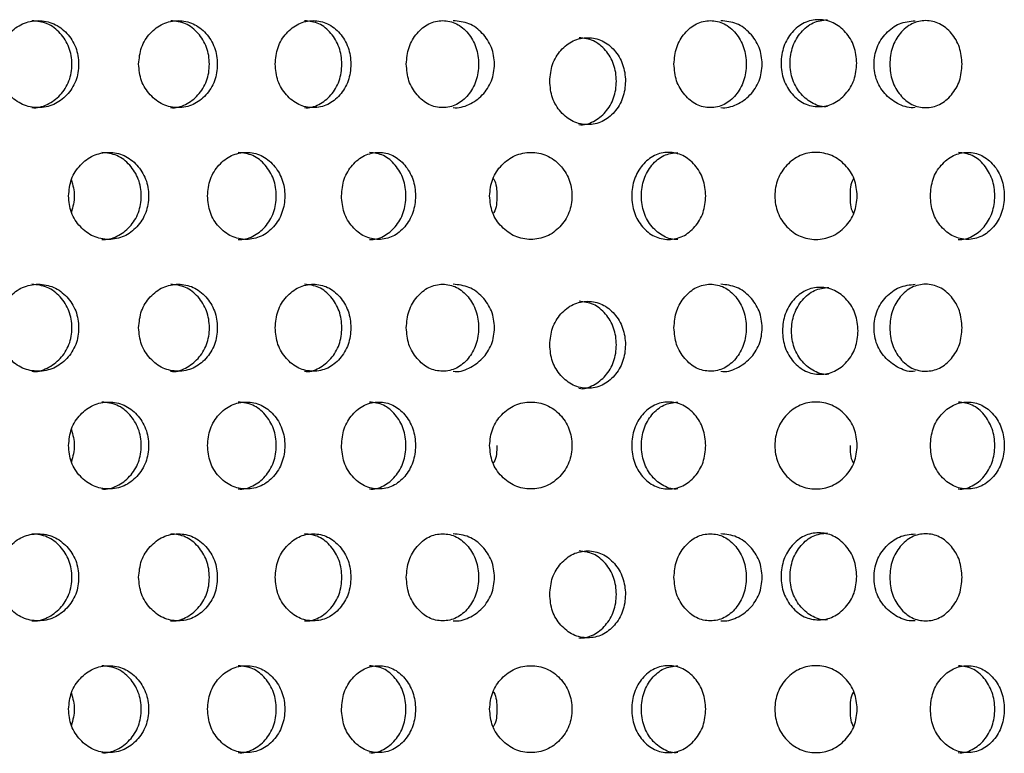
# Model space of a CAD drawing. Units: inches. Extents: x -1 to 2099, y -9 to 2961.
# Drawn here: x 1149 to 1172, y 1779 to 1796 of the extents above; entities that cross this region are included whole.
import ezdxf

# ---------------------------------------------------------------- set-up
doc = ezdxf.new("R2010")
doc.units = ezdxf.units.IN
doc.header["$MEASUREMENT"] = 0

msp = doc.modelspace()

# ---------------------------------------------------------------- linework, layer by layer
at = {"color": 7, "linetype": 'Continuous', "lineweight": 25}
for points, knots in [([(1148.61, 1794.706), (1148.622, 1794.574), (1148.647, 1794.311), (1148.872, 1793.983), (1149.178, 1793.754), (1149.547, 1793.683), (1149.913, 1793.752), (1150.219, 1793.981), (1150.433, 1794.309), (1150.498, 1794.706), (1150.433, 1795.101), (1150.219, 1795.43), (1149.914, 1795.659), (1149.547, 1795.729), (1149.179, 1795.659), (1148.872, 1795.43), (1148.649, 1795.102), (1148.623, 1794.838), (1148.61, 1794.706)], [0, 0, 0, 0, 0.062285, 0.124754, 0.187512, 0.249781, 0.312432, 0.374814, 0.437556, 0.499884, 0.562678, 0.624936, 0.687668, 0.749952, 0.812635, 0.874983, 0.937382, 1, 1, 1, 1]), ([(1149.398, 1793.706), (1149.398, 1793.706), (1149.519, 1793.69), (1149.764, 1793.76), (1150.066, 1793.98), (1150.279, 1794.31), (1150.342, 1794.706), (1150.279, 1795.102), (1150.067, 1795.428), (1149.765, 1795.665), (1149.522, 1795.692), (1149.401, 1795.705)], [0, 0, 0, 0, 0.000038, 0.124859, 0.249435, 0.375116, 0.500266, 0.626351, 0.751064, 0.876339, 1, 1, 1, 1]), ([(1151.855, 1794.706), (1151.867, 1794.574), (1151.891, 1794.311), (1152.109, 1793.983), (1152.406, 1793.754), (1152.763, 1793.683), (1153.118, 1793.752), (1153.414, 1793.981), (1153.621, 1794.309), (1153.683, 1794.706), (1153.621, 1795.101), (1153.414, 1795.43), (1153.119, 1795.659), (1152.763, 1795.729), (1152.407, 1795.659), (1152.11, 1795.43), (1151.893, 1795.102), (1151.868, 1794.838), (1151.855, 1794.706)], [0, 0, 0, 0, 0.062285, 0.124754, 0.187512, 0.249781, 0.312432, 0.374814, 0.437556, 0.499884, 0.562678, 0.624936, 0.687668, 0.749952, 0.812635, 0.874983, 0.937382, 1, 1, 1, 1]), ([(1152.588, 1793.706), (1152.588, 1793.706), (1152.705, 1793.69), (1152.941, 1793.76), (1153.234, 1793.98), (1153.439, 1794.31), (1153.501, 1794.706), (1153.439, 1795.102), (1153.234, 1795.428), (1152.942, 1795.665), (1152.707, 1795.692), (1152.591, 1795.705)], [0, 0, 0, 0, 0.0000377, 0.124859, 0.2494344, 0.3751159, 0.5002659, 0.6263502, 0.7510637, 0.8763387, 1, 1, 1, 1]), ([(1154.993, 1794.706), (1155.004, 1794.574), (1155.027, 1794.311), (1155.238, 1793.983), (1155.523, 1793.754), (1155.867, 1793.683), (1156.208, 1793.752), (1156.492, 1793.981), (1156.691, 1794.309), (1156.751, 1794.706), (1156.691, 1795.101), (1156.492, 1795.43), (1156.209, 1795.659), (1155.867, 1795.729), (1155.524, 1795.659), (1155.238, 1795.43), (1155.029, 1795.102), (1155.005, 1794.838), (1154.993, 1794.706)], [0, 0, 0, 0, 0.062285, 0.124754, 0.187512, 0.249781, 0.312432, 0.374814, 0.437556, 0.499884, 0.562678, 0.624936, 0.687668, 0.749953, 0.812635, 0.874983, 0.937383, 1, 1, 1, 1]), ([(1155.666, 1793.706), (1155.666, 1793.706), (1155.777, 1793.69), (1156.006, 1793.76), (1156.287, 1793.98), (1156.484, 1794.31), (1156.543, 1794.706), (1156.484, 1795.102), (1156.287, 1795.428), (1156.007, 1795.665), (1155.781, 1795.692), (1155.668, 1795.705)], [0, 0, 0, 0, 0.000038, 0.12486, 0.249435, 0.375116, 0.500266, 0.62635, 0.751064, 0.876339, 1, 1, 1, 1]), ([(1158.006, 1794.706), (1158.017, 1794.574), (1158.039, 1794.311), (1158.241, 1793.983), (1158.513, 1793.754), (1158.842, 1793.683), (1159.168, 1793.752), (1159.439, 1793.981), (1159.628, 1794.309), (1159.685, 1794.706), (1159.628, 1795.101), (1159.439, 1795.43), (1159.168, 1795.659), (1158.842, 1795.729), (1158.514, 1795.659), (1158.241, 1795.43), (1158.041, 1795.102), (1158.018, 1794.838), (1158.006, 1794.706)], [0, 0, 0, 0, 0.062285, 0.124754, 0.187512, 0.249781, 0.312432, 0.374814, 0.437556, 0.499884, 0.562678, 0.624936, 0.687668, 0.749952, 0.812636, 0.874983, 0.937382, 1, 1, 1, 1]), ([(1159.082, 1793.706), (1159.082, 1793.706), (1159.204, 1793.69), (1159.458, 1793.76), (1159.768, 1793.98), (1159.986, 1794.31), (1160.052, 1794.706), (1159.986, 1795.102), (1159.768, 1795.428), (1159.458, 1795.665), (1159.209, 1795.692), (1159.085, 1795.705)], [0, 0, 0, 0, 0.000038, 0.124859, 0.249435, 0.375116, 0.500266, 0.62635, 0.751064, 0.876339, 1, 1, 1, 1]), ([(1164.157, 1794.706), (1164.168, 1794.574), (1164.19, 1794.311), (1164.392, 1793.983), (1164.664, 1793.754), (1164.993, 1793.683), (1165.319, 1793.752), (1165.59, 1793.981), (1165.779, 1794.309), (1165.836, 1794.706), (1165.779, 1795.101), (1165.59, 1795.43), (1165.319, 1795.659), (1164.993, 1795.729), (1164.665, 1795.659), (1164.392, 1795.43), (1164.192, 1795.102), (1164.169, 1794.838), (1164.157, 1794.706)], [0, 0, 0, 0, 0.062285, 0.124754, 0.187512, 0.249781, 0.312432, 0.374814, 0.437556, 0.499884, 0.562678, 0.624936, 0.687668, 0.749952, 0.812636, 0.874983, 0.937382, 1, 1, 1, 1]), ([(1165.233, 1793.706), (1165.233, 1793.706), (1165.355, 1793.69), (1165.609, 1793.76), (1165.919, 1793.98), (1166.137, 1794.31), (1166.203, 1794.706), (1166.137, 1795.102), (1165.919, 1795.428), (1165.609, 1795.665), (1165.36, 1795.692), (1165.236, 1795.705)], [0, 0, 0, 0, 0.000038, 0.124859, 0.249435, 0.375116, 0.500266, 0.62635, 0.751064, 0.876339, 1, 1, 1, 1]), ([(1168.358, 1794.728), (1168.346, 1794.597), (1168.323, 1794.333), (1168.113, 1794.005), (1167.828, 1793.776), (1167.484, 1793.705), (1167.142, 1793.775), (1166.858, 1794.004), (1166.659, 1794.332), (1166.6, 1794.728), (1166.66, 1795.124), (1166.858, 1795.453), (1167.142, 1795.681), (1167.483, 1795.751), (1167.827, 1795.681), (1168.113, 1795.453), (1168.321, 1795.124), (1168.346, 1794.86), (1168.358, 1794.728)], [0, 0, 0, 0, 0.062285, 0.124754, 0.187512, 0.249781, 0.312432, 0.374814, 0.437556, 0.499884, 0.562678, 0.624936, 0.687668, 0.749953, 0.812635, 0.874983, 0.937383, 1, 1, 1, 1]), ([(1167.685, 1793.729), (1167.685, 1793.729), (1167.574, 1793.712), (1167.344, 1793.782), (1167.064, 1794.002), (1166.866, 1794.333), (1166.807, 1794.728), (1166.867, 1795.124), (1167.063, 1795.45), (1167.344, 1795.687), (1167.57, 1795.714), (1167.682, 1795.728)], [0, 0, 0, 0, 0.000038, 0.12486, 0.249435, 0.375116, 0.500266, 0.62635, 0.751064, 0.876339, 1, 1, 1, 1]), ([(1169.702, 1793.706), (1169.702, 1793.706), (1169.58, 1793.69), (1169.326, 1793.76), (1169.016, 1793.98), (1168.798, 1794.31), (1168.732, 1794.706), (1168.798, 1795.102), (1169.016, 1795.428), (1169.326, 1795.665), (1169.575, 1795.692), (1169.699, 1795.705)], [0, 0, 0, 0, 0.000038, 0.124859, 0.249435, 0.375116, 0.500266, 0.62635, 0.751064, 0.876339, 1, 1, 1, 1]), ([(1170.778, 1794.706), (1170.767, 1794.574), (1170.745, 1794.311), (1170.543, 1793.983), (1170.271, 1793.754), (1169.942, 1793.683), (1169.616, 1793.752), (1169.345, 1793.981), (1169.156, 1794.309), (1169.099, 1794.706), (1169.156, 1795.101), (1169.345, 1795.43), (1169.616, 1795.659), (1169.942, 1795.729), (1170.27, 1795.659), (1170.543, 1795.43), (1170.743, 1795.102), (1170.766, 1794.838), (1170.778, 1794.706)], [0, 0, 0, 0, 0.062285, 0.124754, 0.187512, 0.249781, 0.312432, 0.374814, 0.437556, 0.499884, 0.562678, 0.624936, 0.687668, 0.749952, 0.812636, 0.874983, 0.937382, 1, 1, 1, 1]), ([(1161.301, 1794.314), (1161.313, 1794.182), (1161.336, 1793.919), (1161.546, 1793.591), (1161.832, 1793.361), (1162.176, 1793.291), (1162.517, 1793.36), (1162.801, 1793.589), (1163, 1793.917), (1163.06, 1794.314), (1163, 1794.709), (1162.801, 1795.038), (1162.518, 1795.267), (1162.176, 1795.337), (1161.832, 1795.267), (1161.547, 1795.038), (1161.338, 1794.71), (1161.314, 1794.446), (1161.301, 1794.314)], [0, 0, 0, 0, 0.062285, 0.124754, 0.187512, 0.249781, 0.312432, 0.374814, 0.437556, 0.499884, 0.562678, 0.624936, 0.687668, 0.749953, 0.812635, 0.874983, 0.937383, 1, 1, 1, 1]), ([(1161.974, 1793.314), (1161.974, 1793.314), (1162.085, 1793.298), (1162.315, 1793.368), (1162.595, 1793.588), (1162.793, 1793.918), (1162.852, 1794.313), (1162.793, 1794.709), (1162.596, 1795.036), (1162.315, 1795.273), (1162.089, 1795.3), (1161.977, 1795.313)], [0, 0, 0, 0, 0.000038, 0.12486, 0.249435, 0.375116, 0.500266, 0.62635, 0.751064, 0.876339, 1, 1, 1, 1]), ([(1150.245, 1791.675), (1150.257, 1791.543), (1150.281, 1791.28), (1150.503, 1790.952), (1150.804, 1790.722), (1151.168, 1790.652), (1151.529, 1790.721), (1151.83, 1790.95), (1152.041, 1791.278), (1152.104, 1791.675), (1152.041, 1792.07), (1151.83, 1792.399), (1151.53, 1792.628), (1151.168, 1792.698), (1150.805, 1792.628), (1150.503, 1792.399), (1150.283, 1792.071), (1150.258, 1791.807), (1150.245, 1791.675)], [0, 0, 0, 0, 0.062285, 0.124754, 0.187512, 0.249781, 0.312432, 0.374814, 0.437556, 0.499884, 0.562678, 0.624936, 0.687669, 0.749953, 0.812635, 0.874983, 0.937382, 1, 1, 1, 1]), ([(1151.006, 1790.675), (1151.006, 1790.675), (1151.125, 1790.659), (1151.366, 1790.729), (1151.664, 1790.949), (1151.873, 1791.279), (1151.935, 1791.675), (1151.872, 1792.07), (1151.664, 1792.397), (1151.367, 1792.634), (1151.127, 1792.661), (1151.009, 1792.674)], [0, 0, 0, 0, 0.000038, 0.124859, 0.249435, 0.375116, 0.500266, 0.62635, 0.751064, 0.876339, 1, 1, 1, 1]), ([(1153.439, 1791.675), (1153.45, 1791.543), (1153.474, 1791.28), (1153.688, 1790.952), (1153.979, 1790.722), (1154.33, 1790.652), (1154.678, 1790.721), (1154.969, 1790.95), (1155.172, 1791.278), (1155.233, 1791.675), (1155.172, 1792.07), (1154.969, 1792.399), (1154.679, 1792.628), (1154.331, 1792.698), (1153.98, 1792.628), (1153.688, 1792.399), (1153.476, 1792.071), (1153.451, 1791.807), (1153.439, 1791.675)], [0, 0, 0, 0, 0.0622851, 0.1247542, 0.1875117, 0.2497809, 0.3124324, 0.3748142, 0.4375561, 0.4998844, 0.5626781, 0.6249363, 0.6876684, 0.7499527, 0.8126356, 0.8749827, 0.9373824, 1, 1, 1, 1]), ([(1154.142, 1790.675), (1154.142, 1790.675), (1154.257, 1790.659), (1154.489, 1790.729), (1154.776, 1790.949), (1154.977, 1791.279), (1155.038, 1791.675), (1154.977, 1792.07), (1154.776, 1792.397), (1154.49, 1792.634), (1154.259, 1792.661), (1154.145, 1792.674)], [0, 0, 0, 0, 0.000038, 0.124859, 0.249435, 0.375116, 0.500266, 0.62635, 0.751063, 0.876338, 1, 1, 1, 1]), ([(1156.516, 1791.675), (1156.527, 1791.543), (1156.55, 1791.28), (1156.756, 1790.952), (1157.035, 1790.722), (1157.372, 1790.652), (1157.705, 1790.721), (1157.983, 1790.95), (1158.177, 1791.278), (1158.236, 1791.675), (1158.177, 1792.07), (1157.983, 1792.399), (1157.706, 1792.628), (1157.372, 1792.698), (1157.036, 1792.628), (1156.756, 1792.399), (1156.552, 1792.071), (1156.528, 1791.807), (1156.516, 1791.675)], [0, 0, 0, 0, 0.062285, 0.124754, 0.187511, 0.249781, 0.312432, 0.374814, 0.437556, 0.499884, 0.562678, 0.624936, 0.687668, 0.749953, 0.812635, 0.874983, 0.937383, 1, 1, 1, 1]), ([(1157.158, 1790.675), (1157.158, 1790.675), (1157.268, 1790.659), (1157.49, 1790.729), (1157.765, 1790.949), (1157.958, 1791.279), (1158.016, 1791.675), (1157.958, 1792.07), (1157.765, 1792.397), (1157.491, 1792.634), (1157.27, 1792.661), (1157.16, 1792.674)], [0, 0, 0, 0, 0.000037, 0.124859, 0.249434, 0.375115, 0.500265, 0.62635, 0.751063, 0.876338, 1, 1, 1, 1]), ([(1159.92, 1791.675), (1159.932, 1791.543), (1159.957, 1791.28), (1160.185, 1790.952), (1160.495, 1790.722), (1160.869, 1790.652), (1161.241, 1790.721), (1161.551, 1790.95), (1161.769, 1791.278), (1161.834, 1791.675), (1161.769, 1792.07), (1161.551, 1792.399), (1161.242, 1792.628), (1160.87, 1792.698), (1160.496, 1792.628), (1160.186, 1792.399), (1159.959, 1792.071), (1159.933, 1791.807), (1159.92, 1791.675)], [0, 0, 0, 0, 0.062285, 0.124754, 0.187512, 0.249781, 0.312432, 0.374814, 0.437556, 0.499884, 0.562678, 0.624936, 0.687668, 0.749952, 0.812636, 0.874983, 0.937382, 1, 1, 1, 1]), ([(1164.887, 1791.675), (1164.876, 1791.543), (1164.854, 1791.28), (1164.648, 1790.952), (1164.368, 1790.722), (1164.032, 1790.652), (1163.698, 1790.721), (1163.42, 1790.95), (1163.226, 1791.278), (1163.168, 1791.675), (1163.226, 1792.07), (1163.42, 1792.399), (1163.697, 1792.628), (1164.032, 1792.698), (1164.368, 1792.628), (1164.647, 1792.399), (1164.852, 1792.071), (1164.875, 1791.807), (1164.887, 1791.675)], [0, 0, 0, 0, 0.062285, 0.124754, 0.187511, 0.249781, 0.312432, 0.374814, 0.437556, 0.499884, 0.562678, 0.624936, 0.687668, 0.749953, 0.812635, 0.874983, 0.937383, 1, 1, 1, 1]), ([(1164.246, 1790.675), (1164.246, 1790.675), (1164.136, 1790.659), (1163.913, 1790.729), (1163.638, 1790.949), (1163.446, 1791.279), (1163.388, 1791.675), (1163.446, 1792.07), (1163.638, 1792.397), (1163.912, 1792.634), (1164.133, 1792.661), (1164.243, 1792.674)], [0, 0, 0, 0, 0.000037, 0.124859, 0.249434, 0.375115, 0.500265, 0.62635, 0.751063, 0.876338, 1, 1, 1, 1]), ([(1168.368, 1791.675), (1168.356, 1791.543), (1168.331, 1791.28), (1168.103, 1790.952), (1167.793, 1790.722), (1167.419, 1790.652), (1167.047, 1790.721), (1166.737, 1790.95), (1166.519, 1791.278), (1166.454, 1791.675), (1166.519, 1792.07), (1166.737, 1792.399), (1167.046, 1792.628), (1167.418, 1792.698), (1167.792, 1792.628), (1168.102, 1792.399), (1168.329, 1792.071), (1168.355, 1791.807), (1168.368, 1791.675)], [0, 0, 0, 0, 0.062285, 0.124754, 0.187512, 0.249781, 0.312432, 0.374814, 0.437556, 0.499884, 0.562678, 0.624936, 0.687668, 0.749952, 0.812636, 0.874983, 0.937382, 1, 1, 1, 1]), ([(1170.048, 1791.675), (1170.059, 1791.543), (1170.081, 1791.28), (1170.287, 1790.952), (1170.567, 1790.722), (1170.903, 1790.652), (1171.237, 1790.721), (1171.515, 1790.95), (1171.709, 1791.278), (1171.767, 1791.675), (1171.709, 1792.07), (1171.515, 1792.399), (1171.238, 1792.628), (1170.904, 1792.698), (1170.568, 1792.628), (1170.288, 1792.399), (1170.083, 1792.071), (1170.06, 1791.807), (1170.048, 1791.675)], [0, 0, 0, 0, 0.062285, 0.124754, 0.187511, 0.249781, 0.312432, 0.374814, 0.437556, 0.499884, 0.562678, 0.624936, 0.687668, 0.749953, 0.812635, 0.874983, 0.937383, 1, 1, 1, 1]), ([(1170.689, 1790.675), (1170.689, 1790.675), (1170.799, 1790.659), (1171.022, 1790.729), (1171.297, 1790.949), (1171.489, 1791.279), (1171.547, 1791.675), (1171.489, 1792.07), (1171.297, 1792.397), (1171.023, 1792.634), (1170.802, 1792.661), (1170.692, 1792.674)], [0, 0, 0, 0, 0.000037, 0.124859, 0.249434, 0.375115, 0.500265, 0.62635, 0.751063, 0.876338, 1, 1, 1, 1]), ([(1150.31, 1792.041), (1150.343, 1791.919), (1150.408, 1791.672), (1150.343, 1791.425), (1150.31, 1791.3)], [0, 0, 0, 0, 0.49439, 1, 1, 1, 1]), ([(1160.003, 1792.079), (1160.007, 1792.073), (1160.082, 1791.959), (1160.084, 1791.813), (1160.086, 1791.675)], [0, 0, 0, 0, 0.056058, 1, 1, 1, 1]), ([(1168.285, 1792.079), (1168.281, 1792.073), (1168.206, 1791.959), (1168.204, 1791.813), (1168.202, 1791.675)], [0, 0, 0, 0, 0.056058, 1, 1, 1, 1]), ([(1160.086, 1791.675), (1160.085, 1791.538), (1160.084, 1791.391), (1160.008, 1791.277), (1160.003, 1791.269)], [0, 0, 0, 0, 0.935646, 1, 1, 1, 1]), ([(1168.202, 1791.675), (1168.203, 1791.538), (1168.204, 1791.391), (1168.28, 1791.277), (1168.285, 1791.269)], [0, 0, 0, 0, 0.935646, 1, 1, 1, 1]), ([(1148.61, 1788.644), (1148.622, 1788.512), (1148.647, 1788.249), (1148.872, 1787.921), (1149.178, 1787.691), (1149.547, 1787.621), (1149.913, 1787.69), (1150.219, 1787.919), (1150.433, 1788.247), (1150.498, 1788.644), (1150.433, 1789.039), (1150.219, 1789.368), (1149.914, 1789.597), (1149.547, 1789.667), (1149.179, 1789.597), (1148.872, 1789.368), (1148.649, 1789.04), (1148.623, 1788.776), (1148.61, 1788.644)], [0, 0, 0, 0, 0.062285, 0.124754, 0.187512, 0.249781, 0.312433, 0.374814, 0.437556, 0.499884, 0.562678, 0.624936, 0.687668, 0.749952, 0.812635, 0.874982, 0.937382, 1, 1, 1, 1]), ([(1149.398, 1787.644), (1149.398, 1787.644), (1149.516, 1787.612), (1149.765, 1787.705), (1150.066, 1787.916), (1150.279, 1788.249), (1150.342, 1788.643), (1150.279, 1789.039), (1150.067, 1789.366), (1149.765, 1789.603), (1149.522, 1789.63), (1149.401, 1789.643)], [0, 0, 0, 0, 0.000039, 0.124861, 0.249434, 0.375116, 0.500266, 0.62635, 0.751064, 0.876339, 1, 1, 1, 1]), ([(1151.855, 1788.644), (1151.867, 1788.512), (1151.891, 1788.249), (1152.109, 1787.921), (1152.406, 1787.691), (1152.763, 1787.621), (1153.118, 1787.69), (1153.414, 1787.919), (1153.621, 1788.247), (1153.683, 1788.644), (1153.621, 1789.039), (1153.414, 1789.368), (1153.119, 1789.597), (1152.763, 1789.667), (1152.407, 1789.597), (1152.11, 1789.368), (1151.893, 1789.04), (1151.868, 1788.776), (1151.855, 1788.644)], [0, 0, 0, 0, 0.062285, 0.124754, 0.187512, 0.249781, 0.312433, 0.374814, 0.437555, 0.499884, 0.562678, 0.624936, 0.687668, 0.749952, 0.812635, 0.874983, 0.937382, 1, 1, 1, 1]), ([(1152.588, 1787.644), (1152.588, 1787.644), (1152.702, 1787.612), (1152.943, 1787.705), (1153.234, 1787.916), (1153.44, 1788.249), (1153.501, 1788.643), (1153.439, 1789.039), (1153.234, 1789.366), (1152.942, 1789.603), (1152.707, 1789.63), (1152.591, 1789.643)], [0, 0, 0, 0, 0.000039, 0.124861, 0.249434, 0.375115, 0.500265, 0.62635, 0.751064, 0.876339, 1, 1, 1, 1]), ([(1154.993, 1788.644), (1155.004, 1788.512), (1155.027, 1788.249), (1155.238, 1787.921), (1155.523, 1787.691), (1155.867, 1787.621), (1156.208, 1787.69), (1156.492, 1787.919), (1156.691, 1788.247), (1156.751, 1788.644), (1156.691, 1789.039), (1156.492, 1789.368), (1156.209, 1789.597), (1155.867, 1789.667), (1155.524, 1789.597), (1155.238, 1789.368), (1155.029, 1789.04), (1155.005, 1788.776), (1154.993, 1788.644)], [0, 0, 0, 0, 0.062285, 0.124754, 0.187512, 0.249781, 0.312433, 0.374814, 0.437555, 0.499884, 0.562678, 0.624936, 0.687668, 0.749952, 0.812635, 0.874982, 0.937382, 1, 1, 1, 1]), ([(1155.666, 1787.644), (1155.666, 1787.644), (1155.774, 1787.613), (1156.008, 1787.705), (1156.287, 1787.916), (1156.484, 1788.249), (1156.543, 1788.643), (1156.484, 1789.039), (1156.287, 1789.366), (1156.007, 1789.603), (1155.781, 1789.63), (1155.668, 1789.643)], [0, 0, 0, 0, 0.000039, 0.124862, 0.249434, 0.375116, 0.500266, 0.62635, 0.751064, 0.876339, 1, 1, 1, 1]), ([(1158.006, 1788.644), (1158.017, 1788.512), (1158.039, 1788.249), (1158.241, 1787.921), (1158.513, 1787.691), (1158.842, 1787.621), (1159.168, 1787.69), (1159.439, 1787.919), (1159.628, 1788.247), (1159.685, 1788.644), (1159.628, 1789.039), (1159.439, 1789.368), (1159.168, 1789.597), (1158.842, 1789.667), (1158.514, 1789.597), (1158.241, 1789.368), (1158.041, 1789.04), (1158.018, 1788.776), (1158.006, 1788.644)], [0, 0, 0, 0, 0.062285, 0.124754, 0.187512, 0.249781, 0.312433, 0.374814, 0.437556, 0.499884, 0.562678, 0.624936, 0.687668, 0.749952, 0.812635, 0.874983, 0.937382, 1, 1, 1, 1]), ([(1159.082, 1787.644), (1159.082, 1787.644), (1159.201, 1787.612), (1159.459, 1787.705), (1159.767, 1787.916), (1159.986, 1788.249), (1160.052, 1788.643), (1159.986, 1789.039), (1159.768, 1789.366), (1159.458, 1789.603), (1159.209, 1789.63), (1159.085, 1789.643)], [0, 0, 0, 0, 0.000039, 0.1248611, 0.249434, 0.3751156, 0.5002657, 0.6263501, 0.7510635, 0.8763389, 1, 1, 1, 1]), ([(1164.157, 1788.644), (1164.168, 1788.512), (1164.19, 1788.249), (1164.392, 1787.921), (1164.664, 1787.691), (1164.993, 1787.621), (1165.319, 1787.69), (1165.59, 1787.919), (1165.779, 1788.247), (1165.836, 1788.644), (1165.779, 1789.039), (1165.59, 1789.368), (1165.319, 1789.597), (1164.993, 1789.667), (1164.665, 1789.597), (1164.392, 1789.368), (1164.192, 1789.04), (1164.169, 1788.776), (1164.157, 1788.644)], [0, 0, 0, 0, 0.062285, 0.124754, 0.187512, 0.249781, 0.312433, 0.374814, 0.437556, 0.499884, 0.562678, 0.624936, 0.687668, 0.749952, 0.812635, 0.874983, 0.937382, 1, 1, 1, 1]), ([(1165.233, 1787.644), (1165.233, 1787.644), (1165.352, 1787.612), (1165.61, 1787.705), (1165.919, 1787.916), (1166.138, 1788.249), (1166.203, 1788.643), (1166.137, 1789.039), (1165.919, 1789.366), (1165.609, 1789.603), (1165.36, 1789.63), (1165.236, 1789.643)], [0, 0, 0, 0, 0.000039, 0.1248611, 0.249434, 0.3751156, 0.5002657, 0.6263501, 0.7510635, 0.8763389, 1, 1, 1, 1]), ([(1168.389, 1788.572), (1168.377, 1788.44), (1168.354, 1788.177), (1168.144, 1787.849), (1167.859, 1787.619), (1167.515, 1787.549), (1167.174, 1787.618), (1166.889, 1787.847), (1166.691, 1788.175), (1166.631, 1788.572), (1166.691, 1788.967), (1166.889, 1789.296), (1167.173, 1789.525), (1167.514, 1789.595), (1167.858, 1789.525), (1168.144, 1789.296), (1168.352, 1788.968), (1168.377, 1788.704), (1168.389, 1788.572)], [0, 0, 0, 0, 0.062285, 0.124754, 0.187512, 0.249781, 0.312432, 0.374814, 0.437556, 0.499884, 0.562678, 0.624936, 0.687668, 0.749953, 0.812635, 0.874983, 0.937383, 1, 1, 1, 1]), ([(1167.716, 1787.572), (1167.716, 1787.572), (1167.605, 1787.556), (1167.375, 1787.626), (1167.095, 1787.846), (1166.898, 1788.176), (1166.838, 1788.571), (1166.898, 1788.967), (1167.094, 1789.294), (1167.375, 1789.531), (1167.601, 1789.558), (1167.713, 1789.571)], [0, 0, 0, 0, 0.000038, 0.12486, 0.249435, 0.375116, 0.500266, 0.62635, 0.751064, 0.876339, 1, 1, 1, 1]), ([(1169.702, 1787.644), (1169.702, 1787.644), (1169.583, 1787.612), (1169.325, 1787.705), (1169.017, 1787.916), (1168.797, 1788.249), (1168.732, 1788.643), (1168.798, 1789.039), (1169.016, 1789.366), (1169.326, 1789.603), (1169.575, 1789.63), (1169.699, 1789.643)], [0, 0, 0, 0, 0.000039, 0.1248611, 0.249434, 0.3751156, 0.5002657, 0.6263501, 0.7510635, 0.8763389, 1, 1, 1, 1]), ([(1170.778, 1788.644), (1170.767, 1788.512), (1170.745, 1788.249), (1170.543, 1787.921), (1170.271, 1787.691), (1169.942, 1787.621), (1169.616, 1787.69), (1169.345, 1787.919), (1169.156, 1788.247), (1169.099, 1788.644), (1169.156, 1789.039), (1169.345, 1789.368), (1169.616, 1789.597), (1169.942, 1789.667), (1170.27, 1789.597), (1170.543, 1789.368), (1170.743, 1789.04), (1170.766, 1788.776), (1170.778, 1788.644)], [0, 0, 0, 0, 0.062285, 0.124754, 0.187512, 0.249781, 0.312433, 0.374814, 0.437556, 0.499884, 0.562678, 0.624936, 0.687668, 0.749952, 0.812635, 0.874983, 0.937382, 1, 1, 1, 1]), ([(1161.301, 1788.252), (1161.313, 1788.12), (1161.336, 1787.857), (1161.546, 1787.529), (1161.832, 1787.299), (1162.176, 1787.229), (1162.517, 1787.298), (1162.801, 1787.527), (1163, 1787.855), (1163.06, 1788.252), (1163, 1788.647), (1162.801, 1788.976), (1162.518, 1789.204), (1162.176, 1789.274), (1161.832, 1789.205), (1161.547, 1788.976), (1161.338, 1788.647), (1161.314, 1788.384), (1161.301, 1788.252)], [0, 0, 0, 0, 0.062285, 0.124754, 0.187512, 0.249781, 0.312433, 0.374814, 0.437555, 0.499884, 0.562678, 0.624936, 0.687668, 0.749952, 0.812635, 0.874982, 0.937382, 1, 1, 1, 1]), ([(1161.974, 1787.252), (1161.974, 1787.252), (1162.083, 1787.22), (1162.316, 1787.313), (1162.595, 1787.523), (1162.793, 1787.857), (1162.852, 1788.251), (1162.793, 1788.647), (1162.596, 1788.974), (1162.315, 1789.21), (1162.089, 1789.237), (1161.977, 1789.251)], [0, 0, 0, 0, 0.000039, 0.124862, 0.249434, 0.375116, 0.500266, 0.62635, 0.751064, 0.876339, 1, 1, 1, 1]), ([(1150.245, 1785.935), (1150.257, 1785.803), (1150.281, 1785.54), (1150.503, 1785.212), (1150.804, 1784.982), (1151.168, 1784.912), (1151.529, 1784.981), (1151.83, 1785.21), (1152.041, 1785.538), (1152.104, 1785.935), (1152.041, 1786.33), (1151.83, 1786.659), (1151.53, 1786.888), (1151.168, 1786.958), (1150.805, 1786.888), (1150.503, 1786.659), (1150.283, 1786.331), (1150.258, 1786.067), (1150.245, 1785.935)], [0, 0, 0, 0, 0.062285, 0.124754, 0.187512, 0.249781, 0.312432, 0.374814, 0.437556, 0.499884, 0.562678, 0.624936, 0.687669, 0.749953, 0.812635, 0.874983, 0.937382, 1, 1, 1, 1]), ([(1151.006, 1784.935), (1151.006, 1784.935), (1151.125, 1784.919), (1151.366, 1784.989), (1151.664, 1785.209), (1151.873, 1785.539), (1151.935, 1785.935), (1151.872, 1786.33), (1151.664, 1786.657), (1151.367, 1786.894), (1151.127, 1786.921), (1151.009, 1786.934)], [0, 0, 0, 0, 0.000038, 0.124859, 0.249435, 0.375116, 0.500266, 0.62635, 0.751064, 0.876339, 1, 1, 1, 1]), ([(1153.439, 1785.935), (1153.45, 1785.803), (1153.474, 1785.54), (1153.688, 1785.212), (1153.979, 1784.982), (1154.33, 1784.912), (1154.678, 1784.981), (1154.969, 1785.21), (1155.172, 1785.538), (1155.233, 1785.935), (1155.172, 1786.33), (1154.969, 1786.659), (1154.679, 1786.888), (1154.331, 1786.958), (1153.98, 1786.888), (1153.688, 1786.659), (1153.476, 1786.331), (1153.451, 1786.067), (1153.439, 1785.935)], [0, 0, 0, 0, 0.0622851, 0.1247542, 0.1875117, 0.2497809, 0.3124324, 0.3748142, 0.4375561, 0.4998844, 0.5626781, 0.6249363, 0.6876684, 0.7499527, 0.8126356, 0.8749827, 0.9373824, 1, 1, 1, 1]), ([(1154.142, 1784.935), (1154.142, 1784.935), (1154.257, 1784.919), (1154.489, 1784.989), (1154.776, 1785.209), (1154.977, 1785.539), (1155.038, 1785.935), (1154.977, 1786.33), (1154.776, 1786.657), (1154.49, 1786.894), (1154.259, 1786.921), (1154.145, 1786.934)], [0, 0, 0, 0, 0.000038, 0.124859, 0.249435, 0.375116, 0.500266, 0.62635, 0.751063, 0.876338, 1, 1, 1, 1]), ([(1156.516, 1785.935), (1156.527, 1785.803), (1156.55, 1785.54), (1156.756, 1785.212), (1157.035, 1784.982), (1157.372, 1784.912), (1157.705, 1784.981), (1157.983, 1785.21), (1158.177, 1785.538), (1158.236, 1785.935), (1158.177, 1786.33), (1157.983, 1786.659), (1157.706, 1786.888), (1157.372, 1786.958), (1157.036, 1786.888), (1156.756, 1786.659), (1156.552, 1786.331), (1156.528, 1786.067), (1156.516, 1785.935)], [0, 0, 0, 0, 0.062285, 0.124754, 0.187511, 0.249781, 0.312432, 0.374814, 0.437556, 0.499884, 0.562678, 0.624936, 0.687668, 0.749953, 0.812635, 0.874983, 0.937383, 1, 1, 1, 1]), ([(1157.158, 1784.935), (1157.158, 1784.935), (1157.268, 1784.919), (1157.49, 1784.989), (1157.765, 1785.209), (1157.958, 1785.539), (1158.016, 1785.935), (1157.958, 1786.33), (1157.765, 1786.657), (1157.491, 1786.894), (1157.27, 1786.921), (1157.16, 1786.934)], [0, 0, 0, 0, 0.000037, 0.124859, 0.249434, 0.375115, 0.500265, 0.62635, 0.751063, 0.876338, 1, 1, 1, 1]), ([(1159.92, 1785.935), (1159.932, 1785.803), (1159.957, 1785.54), (1160.185, 1785.212), (1160.495, 1784.982), (1160.869, 1784.912), (1161.241, 1784.981), (1161.551, 1785.21), (1161.769, 1785.538), (1161.834, 1785.935), (1161.769, 1786.33), (1161.551, 1786.659), (1161.242, 1786.888), (1160.87, 1786.958), (1160.496, 1786.888), (1160.186, 1786.659), (1159.959, 1786.331), (1159.933, 1786.067), (1159.92, 1785.935)], [0, 0, 0, 0, 0.062285, 0.124754, 0.187512, 0.249781, 0.312432, 0.374814, 0.437556, 0.499884, 0.562678, 0.624936, 0.687668, 0.749952, 0.812636, 0.874983, 0.937382, 1, 1, 1, 1]), ([(1164.887, 1785.935), (1164.876, 1785.803), (1164.854, 1785.54), (1164.648, 1785.212), (1164.368, 1784.982), (1164.032, 1784.912), (1163.698, 1784.981), (1163.42, 1785.21), (1163.226, 1785.538), (1163.168, 1785.935), (1163.226, 1786.33), (1163.42, 1786.659), (1163.697, 1786.888), (1164.032, 1786.958), (1164.368, 1786.888), (1164.647, 1786.659), (1164.852, 1786.331), (1164.875, 1786.067), (1164.887, 1785.935)], [0, 0, 0, 0, 0.062285, 0.124754, 0.187511, 0.249781, 0.312432, 0.374814, 0.437556, 0.499884, 0.562678, 0.624936, 0.687668, 0.749953, 0.812635, 0.874983, 0.937383, 1, 1, 1, 1]), ([(1164.246, 1784.935), (1164.246, 1784.935), (1164.136, 1784.919), (1163.913, 1784.989), (1163.638, 1785.209), (1163.446, 1785.539), (1163.388, 1785.935), (1163.446, 1786.33), (1163.638, 1786.657), (1163.912, 1786.894), (1164.133, 1786.921), (1164.243, 1786.934)], [0, 0, 0, 0, 0.000037, 0.124859, 0.249434, 0.375115, 0.500265, 0.62635, 0.751063, 0.876338, 1, 1, 1, 1]), ([(1168.368, 1785.935), (1168.356, 1785.803), (1168.331, 1785.54), (1168.103, 1785.212), (1167.793, 1784.982), (1167.419, 1784.912), (1167.047, 1784.981), (1166.737, 1785.21), (1166.519, 1785.538), (1166.454, 1785.935), (1166.519, 1786.33), (1166.737, 1786.659), (1167.046, 1786.888), (1167.418, 1786.958), (1167.792, 1786.888), (1168.102, 1786.659), (1168.329, 1786.331), (1168.355, 1786.067), (1168.368, 1785.935)], [0, 0, 0, 0, 0.062285, 0.124754, 0.187512, 0.249781, 0.312432, 0.374814, 0.437556, 0.499884, 0.562678, 0.624936, 0.687668, 0.749952, 0.812636, 0.874983, 0.937382, 1, 1, 1, 1]), ([(1170.048, 1785.935), (1170.059, 1785.803), (1170.081, 1785.54), (1170.287, 1785.212), (1170.567, 1784.982), (1170.903, 1784.912), (1171.237, 1784.981), (1171.515, 1785.21), (1171.709, 1785.538), (1171.767, 1785.935), (1171.709, 1786.33), (1171.515, 1786.659), (1171.238, 1786.888), (1170.904, 1786.958), (1170.568, 1786.888), (1170.288, 1786.659), (1170.083, 1786.331), (1170.06, 1786.067), (1170.048, 1785.935)], [0, 0, 0, 0, 0.062285, 0.124754, 0.187511, 0.249781, 0.312432, 0.374814, 0.437556, 0.499884, 0.562678, 0.624936, 0.687668, 0.749953, 0.812635, 0.874983, 0.937383, 1, 1, 1, 1]), ([(1170.689, 1784.935), (1170.689, 1784.935), (1170.799, 1784.919), (1171.022, 1784.989), (1171.297, 1785.209), (1171.489, 1785.539), (1171.547, 1785.935), (1171.489, 1786.33), (1171.297, 1786.657), (1171.023, 1786.894), (1170.802, 1786.921), (1170.692, 1786.934)], [0, 0, 0, 0, 0.000037, 0.124859, 0.249434, 0.375115, 0.500265, 0.62635, 0.751063, 0.876338, 1, 1, 1, 1]), ([(1150.31, 1786.301), (1150.343, 1786.179), (1150.408, 1785.932), (1150.343, 1785.685), (1150.31, 1785.56)], [0, 0, 0, 0, 0.494381, 1, 1, 1, 1]), ([(1160.086, 1785.935), (1160.085, 1785.798), (1160.084, 1785.651), (1160.008, 1785.537), (1160.003, 1785.529)], [0, 0, 0, 0, 0.935646, 1, 1, 1, 1]), ([(1168.202, 1785.935), (1168.203, 1785.798), (1168.204, 1785.651), (1168.28, 1785.537), (1168.285, 1785.529)], [0, 0, 0, 0, 0.935646, 1, 1, 1, 1]), ([(1148.61, 1782.904), (1148.622, 1782.772), (1148.647, 1782.509), (1148.872, 1782.181), (1149.178, 1781.951), (1149.547, 1781.881), (1149.913, 1781.95), (1150.219, 1782.179), (1150.433, 1782.507), (1150.498, 1782.904), (1150.433, 1783.299), (1150.219, 1783.628), (1149.914, 1783.857), (1149.547, 1783.927), (1149.179, 1783.857), (1148.872, 1783.628), (1148.649, 1783.299), (1148.623, 1783.036), (1148.61, 1782.904)], [0, 0, 0, 0, 0.062285, 0.124754, 0.187512, 0.249781, 0.312432, 0.374814, 0.437556, 0.499884, 0.562678, 0.624936, 0.687668, 0.749952, 0.812635, 0.874983, 0.937382, 1, 1, 1, 1]), ([(1149.398, 1781.904), (1149.398, 1781.904), (1149.519, 1781.888), (1149.764, 1781.958), (1150.066, 1782.177), (1150.279, 1782.508), (1150.342, 1782.903), (1150.279, 1783.299), (1150.067, 1783.626), (1149.765, 1783.863), (1149.522, 1783.89), (1149.401, 1783.903)], [0, 0, 0, 0, 0.000038, 0.124859, 0.249435, 0.375116, 0.500266, 0.626351, 0.751064, 0.876339, 1, 1, 1, 1]), ([(1151.855, 1782.904), (1151.867, 1782.772), (1151.891, 1782.509), (1152.109, 1782.181), (1152.406, 1781.951), (1152.763, 1781.881), (1153.118, 1781.95), (1153.414, 1782.179), (1153.621, 1782.507), (1153.683, 1782.904), (1153.621, 1783.299), (1153.414, 1783.628), (1153.119, 1783.857), (1152.763, 1783.927), (1152.407, 1783.857), (1152.11, 1783.628), (1151.893, 1783.299), (1151.868, 1783.036), (1151.855, 1782.904)], [0, 0, 0, 0, 0.062285, 0.124754, 0.187512, 0.249781, 0.312432, 0.374814, 0.437556, 0.499884, 0.562678, 0.624936, 0.687668, 0.749952, 0.812635, 0.874983, 0.937382, 1, 1, 1, 1]), ([(1152.588, 1781.904), (1152.588, 1781.904), (1152.705, 1781.888), (1152.941, 1781.958), (1153.234, 1782.177), (1153.439, 1782.508), (1153.501, 1782.903), (1153.439, 1783.299), (1153.234, 1783.626), (1152.942, 1783.863), (1152.707, 1783.89), (1152.591, 1783.903)], [0, 0, 0, 0, 0.0000377, 0.124859, 0.2494344, 0.3751159, 0.5002659, 0.6263502, 0.7510637, 0.8763387, 1, 1, 1, 1]), ([(1154.993, 1782.904), (1155.004, 1782.772), (1155.027, 1782.509), (1155.238, 1782.181), (1155.523, 1781.951), (1155.867, 1781.881), (1156.208, 1781.95), (1156.492, 1782.179), (1156.691, 1782.507), (1156.751, 1782.904), (1156.691, 1783.299), (1156.492, 1783.628), (1156.209, 1783.857), (1155.867, 1783.927), (1155.524, 1783.857), (1155.238, 1783.628), (1155.029, 1783.299), (1155.005, 1783.036), (1154.993, 1782.904)], [0, 0, 0, 0, 0.062285, 0.124754, 0.187512, 0.249781, 0.312432, 0.374814, 0.437556, 0.499884, 0.562678, 0.624936, 0.687668, 0.749953, 0.812635, 0.874983, 0.937383, 1, 1, 1, 1]), ([(1155.666, 1781.904), (1155.666, 1781.904), (1155.777, 1781.888), (1156.006, 1781.958), (1156.287, 1782.178), (1156.484, 1782.508), (1156.543, 1782.903), (1156.484, 1783.299), (1156.287, 1783.626), (1156.007, 1783.863), (1155.781, 1783.89), (1155.668, 1783.903)], [0, 0, 0, 0, 0.000038, 0.12486, 0.249435, 0.375116, 0.500266, 0.62635, 0.751064, 0.876339, 1, 1, 1, 1]), ([(1158.006, 1782.904), (1158.017, 1782.772), (1158.039, 1782.509), (1158.241, 1782.181), (1158.513, 1781.951), (1158.842, 1781.881), (1159.168, 1781.95), (1159.439, 1782.179), (1159.628, 1782.507), (1159.685, 1782.904), (1159.628, 1783.299), (1159.439, 1783.628), (1159.168, 1783.857), (1158.842, 1783.927), (1158.514, 1783.857), (1158.241, 1783.628), (1158.041, 1783.299), (1158.018, 1783.036), (1158.006, 1782.904)], [0, 0, 0, 0, 0.062285, 0.124754, 0.187512, 0.249781, 0.312432, 0.374814, 0.437556, 0.499884, 0.562678, 0.624936, 0.687668, 0.749952, 0.812636, 0.874983, 0.937382, 1, 1, 1, 1]), ([(1159.082, 1781.904), (1159.082, 1781.904), (1159.204, 1781.888), (1159.458, 1781.958), (1159.768, 1782.177), (1159.986, 1782.508), (1160.052, 1782.903), (1159.986, 1783.299), (1159.768, 1783.626), (1159.458, 1783.863), (1159.209, 1783.89), (1159.085, 1783.903)], [0, 0, 0, 0, 0.000038, 0.124859, 0.249435, 0.375116, 0.500266, 0.62635, 0.751064, 0.876339, 1, 1, 1, 1]), ([(1164.157, 1782.904), (1164.168, 1782.772), (1164.19, 1782.509), (1164.392, 1782.181), (1164.664, 1781.951), (1164.993, 1781.881), (1165.319, 1781.95), (1165.59, 1782.179), (1165.779, 1782.507), (1165.836, 1782.904), (1165.779, 1783.299), (1165.59, 1783.628), (1165.319, 1783.857), (1164.993, 1783.927), (1164.665, 1783.857), (1164.392, 1783.628), (1164.192, 1783.299), (1164.169, 1783.036), (1164.157, 1782.904)], [0, 0, 0, 0, 0.062285, 0.124754, 0.187512, 0.249781, 0.312432, 0.374814, 0.437556, 0.499884, 0.562678, 0.624936, 0.687668, 0.749952, 0.812636, 0.874983, 0.937382, 1, 1, 1, 1]), ([(1165.233, 1781.904), (1165.233, 1781.904), (1165.355, 1781.888), (1165.609, 1781.958), (1165.919, 1782.177), (1166.137, 1782.508), (1166.203, 1782.903), (1166.137, 1783.299), (1165.919, 1783.626), (1165.609, 1783.863), (1165.36, 1783.89), (1165.236, 1783.903)], [0, 0, 0, 0, 0.000038, 0.124859, 0.249435, 0.375116, 0.500266, 0.62635, 0.751064, 0.876339, 1, 1, 1, 1]), ([(1168.358, 1782.926), (1168.346, 1782.794), (1168.323, 1782.531), (1168.113, 1782.203), (1167.828, 1781.974), (1167.484, 1781.903), (1167.142, 1781.972), (1166.858, 1782.201), (1166.659, 1782.529), (1166.6, 1782.926), (1166.66, 1783.321), (1166.858, 1783.65), (1167.142, 1783.879), (1167.483, 1783.949), (1167.827, 1783.879), (1168.113, 1783.65), (1168.321, 1783.322), (1168.346, 1783.058), (1168.358, 1782.926)], [0, 0, 0, 0, 0.062285, 0.124754, 0.187512, 0.249781, 0.312432, 0.374814, 0.437556, 0.499884, 0.562678, 0.624936, 0.687668, 0.749953, 0.812635, 0.874983, 0.937383, 1, 1, 1, 1]), ([(1167.685, 1781.926), (1167.685, 1781.926), (1167.574, 1781.91), (1167.344, 1781.98), (1167.064, 1782.2), (1166.866, 1782.53), (1166.807, 1782.926), (1166.867, 1783.322), (1167.063, 1783.648), (1167.344, 1783.885), (1167.57, 1783.912), (1167.682, 1783.925)], [0, 0, 0, 0, 0.000038, 0.12486, 0.249435, 0.375116, 0.500266, 0.62635, 0.751064, 0.876339, 1, 1, 1, 1]), ([(1169.702, 1781.904), (1169.702, 1781.904), (1169.58, 1781.888), (1169.326, 1781.958), (1169.016, 1782.177), (1168.798, 1782.508), (1168.732, 1782.903), (1168.798, 1783.299), (1169.016, 1783.626), (1169.326, 1783.863), (1169.575, 1783.89), (1169.699, 1783.903)], [0, 0, 0, 0, 0.000038, 0.124859, 0.249435, 0.375116, 0.500266, 0.62635, 0.751064, 0.876339, 1, 1, 1, 1]), ([(1170.778, 1782.904), (1170.767, 1782.772), (1170.745, 1782.509), (1170.543, 1782.181), (1170.271, 1781.951), (1169.942, 1781.881), (1169.616, 1781.95), (1169.345, 1782.179), (1169.156, 1782.507), (1169.099, 1782.904), (1169.156, 1783.299), (1169.345, 1783.628), (1169.616, 1783.857), (1169.942, 1783.927), (1170.27, 1783.857), (1170.543, 1783.628), (1170.743, 1783.299), (1170.766, 1783.036), (1170.778, 1782.904)], [0, 0, 0, 0, 0.062285, 0.124754, 0.187512, 0.249781, 0.312432, 0.374814, 0.437556, 0.499884, 0.562678, 0.624936, 0.687668, 0.749952, 0.812636, 0.874983, 0.937382, 1, 1, 1, 1]), ([(1161.301, 1782.512), (1161.313, 1782.38), (1161.336, 1782.116), (1161.546, 1781.789), (1161.832, 1781.559), (1162.176, 1781.489), (1162.517, 1781.558), (1162.801, 1781.787), (1163, 1782.115), (1163.06, 1782.511), (1163, 1782.907), (1162.801, 1783.236), (1162.518, 1783.464), (1162.176, 1783.534), (1161.832, 1783.465), (1161.547, 1783.236), (1161.338, 1782.907), (1161.314, 1782.644), (1161.301, 1782.512)], [0, 0, 0, 0, 0.062285, 0.124754, 0.187512, 0.249781, 0.312432, 0.374814, 0.437556, 0.499884, 0.562678, 0.624936, 0.687668, 0.749953, 0.812635, 0.874983, 0.937383, 1, 1, 1, 1]), ([(1161.974, 1781.512), (1161.974, 1781.512), (1162.085, 1781.496), (1162.315, 1781.565), (1162.595, 1781.785), (1162.793, 1782.116), (1162.852, 1782.511), (1162.793, 1782.907), (1162.596, 1783.234), (1162.315, 1783.47), (1162.089, 1783.497), (1161.977, 1783.511)], [0, 0, 0, 0, 0.000038, 0.12486, 0.249435, 0.375116, 0.500266, 0.62635, 0.751064, 0.876339, 1, 1, 1, 1]), ([(1150.245, 1779.873), (1150.257, 1779.741), (1150.281, 1779.478), (1150.503, 1779.15), (1150.804, 1778.92), (1151.168, 1778.85), (1151.529, 1778.919), (1151.83, 1779.148), (1152.041, 1779.476), (1152.104, 1779.873), (1152.041, 1780.268), (1151.83, 1780.597), (1151.53, 1780.826), (1151.168, 1780.895), (1150.805, 1780.826), (1150.503, 1780.597), (1150.283, 1780.268), (1150.258, 1780.005), (1150.245, 1779.873)], [0, 0, 0, 0, 0.062285, 0.124754, 0.187512, 0.249781, 0.312432, 0.374814, 0.437556, 0.499884, 0.562678, 0.624936, 0.687669, 0.749953, 0.812635, 0.874983, 0.937382, 1, 1, 1, 1]), ([(1151.006, 1778.873), (1151.006, 1778.873), (1151.125, 1778.857), (1151.366, 1778.927), (1151.664, 1779.146), (1151.873, 1779.477), (1151.935, 1779.872), (1151.872, 1780.268), (1151.664, 1780.595), (1151.367, 1780.831), (1151.127, 1780.858), (1151.009, 1780.872)], [0, 0, 0, 0, 0.000038, 0.124859, 0.249435, 0.375116, 0.500266, 0.62635, 0.751064, 0.876339, 1, 1, 1, 1]), ([(1153.439, 1779.873), (1153.45, 1779.741), (1153.474, 1779.478), (1153.688, 1779.15), (1153.979, 1778.92), (1154.33, 1778.85), (1154.678, 1778.919), (1154.969, 1779.148), (1155.172, 1779.476), (1155.233, 1779.873), (1155.172, 1780.268), (1154.969, 1780.597), (1154.679, 1780.826), (1154.331, 1780.895), (1153.98, 1780.826), (1153.688, 1780.597), (1153.476, 1780.268), (1153.451, 1780.005), (1153.439, 1779.873)], [0, 0, 0, 0, 0.0622851, 0.1247542, 0.1875117, 0.2497809, 0.3124324, 0.3748142, 0.4375561, 0.4998844, 0.5626781, 0.6249363, 0.6876684, 0.7499527, 0.8126356, 0.8749827, 0.9373824, 1, 1, 1, 1]), ([(1154.142, 1778.873), (1154.142, 1778.873), (1154.257, 1778.857), (1154.489, 1778.927), (1154.776, 1779.146), (1154.977, 1779.477), (1155.038, 1779.872), (1154.977, 1780.268), (1154.776, 1780.595), (1154.49, 1780.831), (1154.259, 1780.858), (1154.145, 1780.872)], [0, 0, 0, 0, 0.000038, 0.124859, 0.249435, 0.375116, 0.500266, 0.62635, 0.751063, 0.876338, 1, 1, 1, 1]), ([(1156.516, 1779.873), (1156.527, 1779.741), (1156.55, 1779.478), (1156.756, 1779.15), (1157.035, 1778.92), (1157.372, 1778.85), (1157.705, 1778.919), (1157.983, 1779.148), (1158.177, 1779.476), (1158.236, 1779.873), (1158.177, 1780.268), (1157.983, 1780.597), (1157.706, 1780.826), (1157.372, 1780.895), (1157.036, 1780.826), (1156.756, 1780.597), (1156.552, 1780.268), (1156.528, 1780.005), (1156.516, 1779.873)], [0, 0, 0, 0, 0.062285, 0.124754, 0.187511, 0.249781, 0.312432, 0.374814, 0.437556, 0.499884, 0.562678, 0.624936, 0.687668, 0.749953, 0.812635, 0.874983, 0.937383, 1, 1, 1, 1]), ([(1157.158, 1778.873), (1157.158, 1778.873), (1157.268, 1778.856), (1157.49, 1778.927), (1157.765, 1779.146), (1157.958, 1779.477), (1158.016, 1779.872), (1157.958, 1780.268), (1157.765, 1780.595), (1157.491, 1780.831), (1157.27, 1780.858), (1157.16, 1780.872)], [0, 0, 0, 0, 0.000037, 0.124859, 0.249434, 0.375115, 0.500265, 0.62635, 0.751063, 0.876338, 1, 1, 1, 1]), ([(1159.92, 1779.873), (1159.932, 1779.741), (1159.957, 1779.478), (1160.185, 1779.15), (1160.495, 1778.92), (1160.869, 1778.85), (1161.241, 1778.919), (1161.551, 1779.148), (1161.769, 1779.476), (1161.834, 1779.873), (1161.769, 1780.268), (1161.551, 1780.597), (1161.242, 1780.826), (1160.87, 1780.895), (1160.496, 1780.826), (1160.186, 1780.597), (1159.959, 1780.268), (1159.933, 1780.005), (1159.92, 1779.873)], [0, 0, 0, 0, 0.062285, 0.124754, 0.187512, 0.249781, 0.312432, 0.374814, 0.437556, 0.499884, 0.562678, 0.624936, 0.687668, 0.749952, 0.812636, 0.874983, 0.937382, 1, 1, 1, 1]), ([(1164.887, 1779.873), (1164.876, 1779.741), (1164.854, 1779.478), (1164.648, 1779.15), (1164.368, 1778.92), (1164.032, 1778.85), (1163.698, 1778.919), (1163.42, 1779.148), (1163.226, 1779.476), (1163.168, 1779.873), (1163.226, 1780.268), (1163.42, 1780.597), (1163.697, 1780.826), (1164.032, 1780.895), (1164.368, 1780.826), (1164.647, 1780.597), (1164.852, 1780.268), (1164.875, 1780.005), (1164.887, 1779.873)], [0, 0, 0, 0, 0.062285, 0.124754, 0.187511, 0.249781, 0.312432, 0.374814, 0.437556, 0.499884, 0.562678, 0.624936, 0.687668, 0.749953, 0.812635, 0.874983, 0.937383, 1, 1, 1, 1]), ([(1164.246, 1778.873), (1164.246, 1778.873), (1164.136, 1778.856), (1163.913, 1778.927), (1163.638, 1779.146), (1163.446, 1779.477), (1163.388, 1779.872), (1163.446, 1780.268), (1163.638, 1780.595), (1163.912, 1780.831), (1164.133, 1780.858), (1164.243, 1780.872)], [0, 0, 0, 0, 0.000037, 0.124859, 0.249434, 0.375115, 0.500265, 0.62635, 0.751063, 0.876338, 1, 1, 1, 1]), ([(1168.368, 1779.873), (1168.356, 1779.741), (1168.331, 1779.478), (1168.103, 1779.15), (1167.793, 1778.92), (1167.419, 1778.85), (1167.047, 1778.919), (1166.737, 1779.148), (1166.519, 1779.476), (1166.454, 1779.873), (1166.519, 1780.268), (1166.737, 1780.597), (1167.046, 1780.826), (1167.418, 1780.895), (1167.792, 1780.826), (1168.102, 1780.597), (1168.329, 1780.268), (1168.355, 1780.005), (1168.368, 1779.873)], [0, 0, 0, 0, 0.062285, 0.124754, 0.187512, 0.249781, 0.312432, 0.374814, 0.437556, 0.499884, 0.562678, 0.624936, 0.687668, 0.749952, 0.812636, 0.874983, 0.937382, 1, 1, 1, 1]), ([(1170.048, 1779.873), (1170.059, 1779.741), (1170.081, 1779.478), (1170.287, 1779.15), (1170.567, 1778.92), (1170.903, 1778.85), (1171.237, 1778.919), (1171.515, 1779.148), (1171.709, 1779.476), (1171.767, 1779.873), (1171.709, 1780.268), (1171.515, 1780.597), (1171.238, 1780.826), (1170.904, 1780.895), (1170.568, 1780.826), (1170.288, 1780.597), (1170.083, 1780.268), (1170.06, 1780.005), (1170.048, 1779.873)], [0, 0, 0, 0, 0.062285, 0.124754, 0.187511, 0.249781, 0.312432, 0.374814, 0.437556, 0.499884, 0.562678, 0.624936, 0.687668, 0.749953, 0.812635, 0.874983, 0.937383, 1, 1, 1, 1]), ([(1170.689, 1778.873), (1170.689, 1778.873), (1170.799, 1778.856), (1171.022, 1778.927), (1171.297, 1779.146), (1171.489, 1779.477), (1171.547, 1779.872), (1171.489, 1780.268), (1171.297, 1780.595), (1171.023, 1780.831), (1170.802, 1780.858), (1170.692, 1780.872)], [0, 0, 0, 0, 0.000037, 0.124859, 0.249434, 0.375115, 0.500265, 0.62635, 0.751063, 0.876338, 1, 1, 1, 1]), ([(1160.003, 1780.277), (1160.007, 1780.271), (1160.082, 1780.157), (1160.084, 1780.011), (1160.086, 1779.873)], [0, 0, 0, 0, 0.056058, 1, 1, 1, 1]), ([(1168.285, 1780.277), (1168.281, 1780.271), (1168.206, 1780.157), (1168.204, 1780.011), (1168.202, 1779.873)], [0, 0, 0, 0, 0.056058, 1, 1, 1, 1]), ([(1150.31, 1780.239), (1150.343, 1780.117), (1150.408, 1779.87), (1150.343, 1779.623), (1150.31, 1779.498)], [0, 0, 0, 0, 0.49439, 1, 1, 1, 1]), ([(1160.086, 1779.873), (1160.085, 1779.735), (1160.084, 1779.589), (1160.008, 1779.474), (1160.003, 1779.467)], [0, 0, 0, 0, 0.935646, 1, 1, 1, 1]), ([(1168.202, 1779.873), (1168.203, 1779.735), (1168.204, 1779.589), (1168.28, 1779.474), (1168.285, 1779.467)], [0, 0, 0, 0, 0.935646, 1, 1, 1, 1])]:
    msp.add_open_spline(points, degree=3, knots=knots, dxfattribs=at)

doc.saveas('drawing.dxf')
